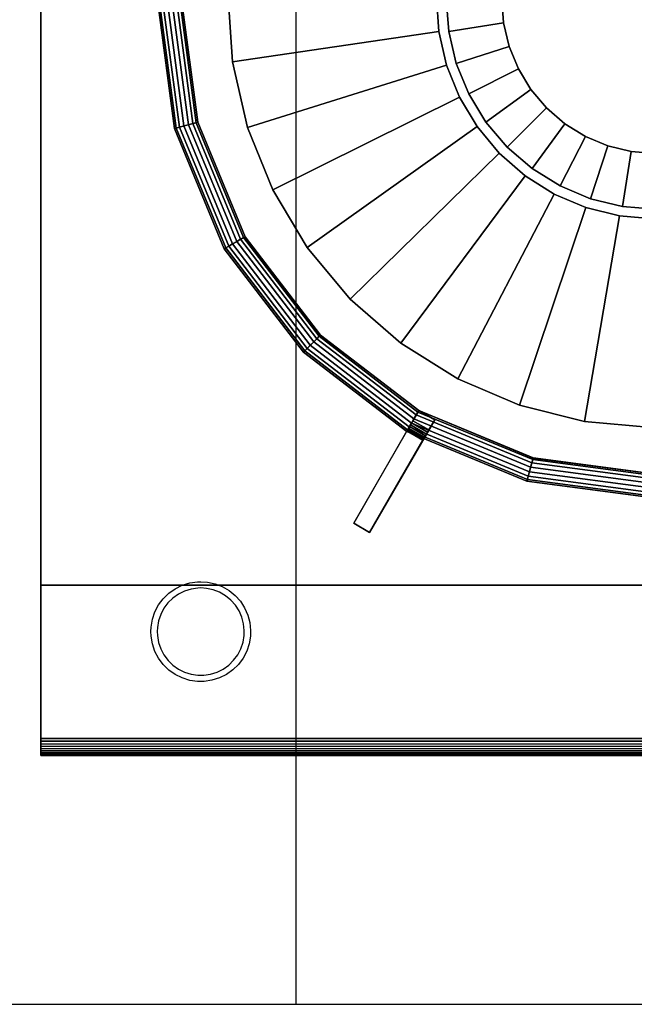
# Model space of a CAD drawing. Units: millimetres. Extents: x -11715812 to -11667367, y 24406711 to 24413038.
# Drawn here: x -11711150 to -11710969, y 24410368 to 24410657 of the extents above; entities that cross this region are included whole.
import ezdxf

# ---------------------------------------------------------------- set-up
doc = ezdxf.new("R2010")
doc.units = ezdxf.units.MM
doc.header["$MEASUREMENT"] = 0
doc.layers.add('0-消火栓', color=1, linetype='Continuous')

# ---------------------------------------------------------------- blocks, each defined once
blk = doc.blocks.new('A$C52BA5018')
at = {"color": 250}
for points, invisible_edges in [([(750, 350, 100), (0, 400, 20), (750, 400, 20)], 1), ([(0, 400, 20), (750, 350, 100), (0, 350, 100)], 1), ([(750, 399.94, 4.22), (750, 400, 5), (0, 400, 5)], 12), ([(750, 399.45, 2.73), (0, 399.76, 3.45), (0, 399.45, 2.73)], 1), ([(750, 399.45, 2.73), (750, 399.76, 3.45), (0, 399.76, 3.45)], 12), ([(750, 399.45, 2.73), (0, 399.45, 2.73), (0, 399.04, 2.06)], 12), ([(750, 398.54, 1.46), (750, 399.04, 2.06), (0, 399.04, 2.06)], 12), ([(750, 0, 100), (750, 350, 100), (750, 400, 5)], 14), ([(750, 400, 5), (750, 399.94, 4.22), (750, 399.76, 3.45)], 12), ([(750, 350, 100), (750, 400, 20), (750, 400, 5)], 12), ([(750, 399.76, 3.45), (750, 399.45, 2.73), (750, 399.04, 2.06)], 12), ([(750, 399.04, 2.06), (750, 398.54, 1.46), (750, 397.94, 0.95)], 12), ([(750, 398.54, 1.46), (0, 398.54, 1.46), (0, 397.94, 0.95)], 12), ([(750, 397.27, 0.54), (750, 397.94, 0.95), (0, 397.94, 0.95)], 12), ([(750, 397.27, 0.54), (0, 397.27, 0.54), (0, 396.54, 0.24)], 12), ([(0, 396.54, 0.24), (0, 395.78, 0.06), (750, 395.78, 0.06)], 12), ([(750, 395.78, 0.06), (750, 396.54, 0.24), (0, 396.54, 0.24)], 12), ([(750, 397.94, 0.95), (750, 397.27, 0.54), (750, 396.54, 0.24)], 12), ([(750, 396.54, 0.24), (750, 395.78, 0.06), (750, 395)], 12), ([(750, 395), (750, 395.78, 0.06), (0, 395)], 2), ([(750, 395.78, 0.06), (0, 395.78, 0.06), (0, 395)], 12), ([(0, 395), (0, 0), (750, 0)], 12), ([(750, 395), (0, 395), (750, 0)], 2), ([(750, 395), (750, 0), (750, 0, 100)], 12), ([(695.51, 376.18), (691.99, 373.24), (693.63, 374.85)], 1), ([(699.76, 377.89), (695.51, 376.18), (697.57, 377.21)], 1), ([(700.18, 376.09, -15), (698.26, 375.48, -15), (696.46, 374.59, -15)], 12), ([(703.04, 378.27), (699.76, 377.89), (702.04, 378.23)], 1), ([(703.04, 376.41, -15), (702.16, 376.38, -15), (700.18, 376.09, -15)], 12), ([(706.27, 377.91), (703.04, 378.27), (703.99, 378.23)], 1), ([(705.86, 376.09, -15), (703.87, 376.38, -15), (703.04, 376.41, -15)], 12), ([(709.58, 374.61, -15), (707.78, 375.5, -15), (705.86, 376.09, -15)], 12), ([(710.53, 376.21), (706.27, 377.91), (708.47, 377.22)], 1), ([(714.06, 373.28), (710.53, 376.21), (712.41, 374.88)], 1), ([(691.99, 373.24), (689.55, 369.35), (690.62, 371.39)], 1), ([(696.46, 374.59, -15), (694.82, 373.43, -15), (693.39, 372.02, -15)], 12), ([(712.66, 372.05, -15), (711.22, 373.45, -15), (709.58, 374.61, -15)], 12), ([(716.51, 369.4), (714.06, 373.28), (715.44, 371.43)], 1), ([(693.39, 372.02, -15), (692.19, 370.41, -15), (691.26, 368.62, -15)], 12), ([(714.8, 368.66, -15), (713.87, 370.44, -15), (712.66, 372.05, -15)], 12), ([(689.55, 369.35), (688.44, 364.9), (688.82, 367.17)], 1), ([(691.26, 368.62, -15), (690.62, 366.72, -15), (690.29, 364.74, -15)], 12), ([(715.79, 364.78, -15), (715.45, 366.76, -15), (714.8, 368.66, -15)], 12), ([(717.64, 364.95), (716.51, 369.4), (717.25, 367.22)], 1), ([(688.44, 364.9), (688.38, 363.26), (688.38, 363.61)], 1), ([(690.29, 364.74, -15), (690.24, 363.61, -15), (690.24, 363.3, -15)], 12), ([(715.79, 362.43, -15), (715.84, 363.61, -15), (715.79, 364.78, -15)], 12), ([(717.64, 362.27), (717.64, 364.95), (717.7, 363.61)], 1), ([(688.38, 363.26), (689.21, 358.75), (688.62, 360.97)], 1), ([(690.24, 363.3, -15), (690.44, 361.3, -15), (690.96, 359.36, -15)], 12), ([(714.8, 358.55, -15), (715.45, 360.45, -15), (715.79, 362.43, -15)], 12), ([(716.51, 357.82), (717.64, 362.27), (717.25, 360)], 1), ([(689.21, 358.75), (691.39, 354.71), (690.14, 356.64)], 1), ([(690.96, 359.36, -15), (691.77, 357.52, -15), (692.86, 355.84, -15)], 12), ([(712.67, 355.16, -15), (713.87, 356.77, -15), (714.8, 358.55, -15)], 12), ([(692.86, 355.84, -15), (694.2, 354.34, -15), (695.76, 353.07, -15)], 12), ([(714.06, 353.94), (716.51, 357.82), (715.44, 355.78)], 1), ([(691.39, 354.71), (694.71, 351.54), (692.92, 353)], 1), ([(695.76, 353.07, -15), (697.5, 352.06, -15), (699.37, 351.34, -15)], 12), ([(705.87, 351.12, -15), (707.79, 351.71, -15), (709.59, 352.6, -15)], 12), ([(709.59, 352.6, -15), (711.23, 353.76, -15), (712.67, 355.16, -15)], 12), ([(710.54, 351.01), (714.06, 353.94), (712.41, 352.33)], 1), ([(225.65, 303.63, 100), (0, 350, 100), (750, 350, 100)], 13), ([(570.62, 303.72, 100), (800, 350, 100), (590.27, 301.97, 100)], 3), ([(590.27, 301.97, 100), (800, 350, 100), (609.4, 297.16, 100)], 3), ([(609.4, 297.16, 100), (800, 350, 100), (627.55, 289.43, 100)], 3), ([(627.55, 289.43, 100), (800, 350, 100), (644.26, 278.94, 100)], 3), ([(644.26, 278.94, 100), (800, 350, 100), (659.12, 265.98, 100)], 3), ([(750, 0, 100), (645.01, 176.71, 100), (750, 350, 100)], 3), ([(659.12, 265.98, 100), (800, 350, 100), (671.78, 250.85, 100)], 3), ([(671.78, 250.85, 100), (800, 350, 100), (681.91, 233.92, 100)], 3), ([(681.91, 233.92, 100), (800, 350, 100), (689.26, 215.62, 100)], 3), ([(689.26, 215.62, 100), (800, 350, 100), (693.67, 196.39, 100)], 3), ([(693.67, 196.39, 100), (800, 350, 100), (695.01, 176.71, 100)], 3), ([(694.71, 351.54), (698.84, 349.56), (696.7, 350.39)], 1), ([(699.37, 351.34, -15), (701.34, 350.91, -15), (703.04, 350.8, -15)], 12), ([(703.04, 350.8, -15), (703.88, 350.83, -15), (705.87, 351.12, -15)], 12), ([(706.28, 349.31), (710.54, 351.01), (708.47, 349.99)], 1), ([(698.84, 349.56), (703.04, 348.95), (701.09, 349.08)], 1), ([(703.04, 348.95), (706.28, 349.31), (704, 348.98)], 1), ([(653.43, 334.52, 115), (634.32, 301.42, 115), (634.32, 301.42, 110)], 12), ([(653.43, 334.52, 115), (634.32, 301.42, 110), (636.04, 304.39, 109.76)], 13), ([(653.43, 334.52, 115), (636.04, 304.39, 109.76), (636.41, 305.03, 109.46)], 13), ([(653.43, 334.52, 115), (636.41, 305.03, 109.46), (636.74, 305.61, 109.05)], 13), ([(653.43, 334.52, 115), (636.74, 305.61, 109.05), (637.04, 306.13, 108.54)], 13), ([(653.43, 334.52, 115), (637.04, 306.13, 108.54), (637.3, 306.57, 107.94)], 13), ([(653.43, 334.52, 115), (637.3, 306.57, 107.94), (637.5, 306.93, 107.27)], 13), ([(653.43, 334.52, 115), (637.5, 306.93, 107.27), (637.65, 307.19, 106.55)], 13), ([(653.43, 334.52, 115), (637.65, 307.19, 106.55), (637.74, 307.34, 105.78)], 13), ([(653.43, 334.52, 115), (637.74, 307.34, 105.78), (637.77, 307.4, 105)], 13), ([(637.77, 307.4, 105), (637.77, 307.4, 100), (653.43, 334.52, 100)], 12), ([(637.77, 307.4, 105), (653.43, 334.52, 100), (653.43, 334.52, 115)], 13), ([(658.11, 331.82, 115), (639, 298.72, 115), (639, 298.72, 110)], 12), ([(658.11, 331.82, 115), (639, 298.72, 110), (640.72, 301.69, 109.76)], 13), ([(658.11, 331.82, 115), (640.72, 301.69, 109.76), (641.08, 302.33, 109.46)], 13), ([(658.11, 331.82, 115), (641.08, 302.33, 109.46), (641.42, 302.91, 109.05)], 13), ([(658.11, 331.82, 115), (641.42, 302.91, 109.05), (641.72, 303.43, 108.54)], 13), ([(658.11, 331.82, 115), (641.72, 303.43, 108.54), (641.97, 303.87, 107.94)], 13), ([(658.11, 331.82, 115), (641.97, 303.87, 107.94), (642.18, 304.23, 107.27)], 13), ([(658.11, 331.82, 115), (642.18, 304.23, 107.27), (642.33, 304.49, 106.55)], 13), ([(658.11, 331.82, 115), (642.33, 304.49, 106.55), (642.42, 304.64, 105.78)], 13), ([(658.11, 331.82, 115), (642.42, 304.64, 105.78), (642.45, 304.7, 105)], 13), ([(642.45, 304.7, 105), (642.45, 304.7, 100), (658.11, 331.82, 100)], 12), ([(642.45, 304.7, 105), (658.11, 331.82, 100), (658.11, 331.82, 115)], 13), ([(175.65, 303.63, 100), (600.95, 302.38, 100), (188.45, 303.49, 100)], 3), ([(570.62, 303.72, 100), (590.27, 301.97, 100), (569.99, 242.49, 75)], 2), ([(569.99, 242.49, 75), (590.27, 301.97, 100), (580.06, 241.59, 75)], 1), ([(590.27, 301.97, 100), (589.87, 239.12, 75), (580.06, 241.59, 75)], 1), ([(589.87, 239.12, 75), (590.27, 301.97, 100), (609.4, 297.16, 100)], 1), ([(627.55, 289.43, 100), (589.87, 239.12, 75), (609.4, 297.16, 100)], 1), ([(589.87, 239.12, 75), (627.55, 289.43, 100), (599.18, 235.16, 75)], 1), ([(627.55, 289.43, 100), (607.75, 229.78, 75), (599.18, 235.16, 75)], 1), ([(627.55, 289.43, 100), (644.26, 278.94, 100), (607.75, 229.78, 75)], 12), ([(644.26, 278.94, 100), (659.12, 265.98, 100), (607.75, 229.78, 75)], 2), ([(607.75, 229.78, 75), (659.12, 265.98, 100), (615.37, 223.13, 75)], 1), ([(659.12, 265.98, 100), (621.86, 215.37, 75), (615.37, 223.13, 75)], 1), ([(621.86, 215.37, 75), (659.12, 265.98, 100), (671.78, 250.85, 100)], 1), ([(681.91, 233.92, 100), (621.86, 215.37, 75), (671.78, 250.85, 100)], 1), ([(580.06, 241.59, 75), (559.89, 241.8, 75), (569.99, 242.49, 75)], 1), ([(599.18, 235.16, 75), (580.06, 241.59, 75), (589.87, 239.12, 75)], 1), ([(615.37, 223.13, 75), (599.18, 235.16, 75), (607.75, 229.78, 75)], 1), ([(621.86, 215.37, 75), (681.91, 233.92, 100), (627.06, 206.69, 75)], 1), ([(681.91, 233.92, 100), (630.83, 197.31, 75), (627.06, 206.69, 75)], 1), ([(681.91, 233.92, 100), (689.26, 215.62, 100), (630.83, 197.31, 75)], 12), ([(627.06, 206.69, 75), (615.37, 223.13, 75), (621.86, 215.37, 75)], 1), ([(689.26, 215.62, 100), (693.67, 196.39, 100), (630.83, 197.31, 75)], 2), ([(633.09, 187.44, 75), (627.06, 206.69, 75), (630.83, 197.31, 75)], 1), ([(630.83, 197.31, 75), (693.67, 196.39, 100), (633.09, 187.44, 75)], 1), ([(693.67, 196.39, 100), (633.78, 177.35, 75), (633.09, 187.44, 75)], 1), ([(633.78, 177.35, 75), (693.67, 196.39, 100), (695.01, 176.71, 100)], 1), ([(630.41, 157.47, 75), (633.09, 187.44, 75), (633.78, 177.35, 75)], 13)]:
    blk.add_3dface(points, dxfattribs=dict(at, invisible_edges=invisible_edges))
for points in [[(653.43, 334.52, 115), (658.11, 331.82, 115), (639, 298.72, 115), (634.32, 301.42, 115)], [(639, 298.72, 115), (634.32, 301.42, 115), (653.43, 334.52, 115), (658.11, 331.82, 115)], [(637.77, 307.4, 100), (642.45, 304.7, 100), (658.11, 331.82, 100), (653.43, 334.52, 100)], [(653.43, 334.52, 100), (658.11, 331.82, 100), (642.5, 304.78, 100), (637.77, 307.4, 100)], [(653.43, 334.52, 100), (658.11, 331.82, 100), (658.11, 331.82, 115), (653.43, 334.52, 115)], [(653.43, 334.52, 100), (653.43, 334.52, 115), (658.11, 331.82, 115), (658.11, 331.82, 100)], [(569.32, 324.45, 105), (569.32, 324.48, 106.41), (607.22, 319.49, 106.41), (607.21, 319.46, 105)], [(569.32, 324.48, 106.41), (569.32, 323.95, 107.72), (607.08, 318.98, 107.72), (607.22, 319.49, 106.41)], [(569.32, 317.39, 100), (569.32, 324.45, 100), (607.21, 319.46, 100), (605.39, 312.65, 100)], [(569.32, 324.45, 100), (569.32, 324.45, 105), (607.21, 319.46, 105), (607.21, 319.46, 100)], [(569.32, 323.95, 107.72), (569.32, 322.95, 108.73), (606.82, 318.01, 108.73), (607.08, 318.98, 107.72)], [(569.32, 322.95, 108.73), (569.32, 321.64, 109.28), (606.48, 316.74, 109.28), (606.82, 318.01, 108.73)], [(569.32, 321.64, 109.28), (569.32, 320.21, 109.28), (606.12, 315.37, 109.28), (606.48, 316.74, 109.28)], [(569.32, 320.21, 109.28), (569.32, 318.9, 108.73), (605.78, 314.1, 108.73), (606.12, 315.37, 109.28)], [(569.32, 318.9, 108.73), (569.32, 317.9, 107.72), (605.52, 313.13, 107.72), (605.78, 314.1, 108.73)], [(605.39, 312.65, 100), (607.21, 319.46, 100), (642.53, 304.84, 100), (639, 298.72, 100)], [(606.82, 318.01, 108.73), (606.48, 316.74, 109.28), (641.12, 302.4, 109.28), (641.78, 303.53, 108.73)], [(607.08, 318.98, 107.72), (606.82, 318.01, 108.73), (641.78, 303.53, 108.73), (642.28, 304.4, 107.72)], [(607.22, 319.49, 106.41), (607.08, 318.98, 107.72), (642.28, 304.4, 107.72), (642.54, 304.86, 106.41)], [(607.21, 319.46, 105), (607.22, 319.49, 106.41), (642.54, 304.86, 106.41), (642.53, 304.84, 105)], [(607.21, 319.46, 100), (607.21, 319.46, 105), (642.53, 304.84, 105), (642.53, 304.84, 100)], [(569.32, 317.9, 107.72), (569.32, 317.37, 106.41), (605.38, 312.62, 106.41), (605.52, 313.13, 107.72)], [(569.32, 317.37, 106.41), (569.32, 317.39, 105), (605.39, 312.65, 105), (605.38, 312.62, 106.41)], [(569.32, 317.39, 105), (569.32, 317.39, 100), (605.39, 312.65, 100), (605.39, 312.65, 105)], [(606.12, 315.37, 109.28), (605.78, 314.1, 108.73), (639.75, 300.02, 108.73), (640.41, 301.16, 109.28)], [(606.48, 316.74, 109.28), (606.12, 315.37, 109.28), (640.41, 301.16, 109.28), (641.12, 302.4, 109.28)], [(605.52, 313.13, 107.72), (605.38, 312.62, 106.41), (638.99, 298.7, 106.41), (639.25, 299.16, 107.72)], [(605.38, 312.62, 106.41), (605.39, 312.65, 105), (639, 298.72, 105), (638.99, 298.7, 106.41)], [(605.39, 312.65, 105), (605.39, 312.65, 100), (639, 298.72, 100), (639, 298.72, 105)], [(605.78, 314.1, 108.73), (605.52, 313.13, 107.72), (639.25, 299.16, 107.72), (639.75, 300.02, 108.73)], [(637.04, 306.13, 108.54), (641.72, 303.43, 108.54), (641.97, 303.87, 107.94), (637.3, 306.57, 107.94)], [(637.3, 306.57, 107.94), (641.97, 303.87, 107.94), (642.18, 304.23, 107.27), (637.5, 306.93, 107.27)], [(637.5, 306.93, 107.27), (642.18, 304.23, 107.27), (642.33, 304.49, 106.55), (637.65, 307.19, 106.55)], [(637.65, 307.19, 106.55), (642.33, 304.49, 106.55), (642.42, 304.64, 105.78), (637.74, 307.34, 105.78)], [(637.74, 307.34, 105.78), (642.42, 304.64, 105.78), (642.45, 304.7, 105), (637.77, 307.4, 105)], [(637.77, 307.4, 105), (642.45, 304.7, 105), (642.45, 304.7, 100), (637.77, 307.4, 100)], [(634.32, 301.42, 110), (639, 298.72, 110), (640.72, 301.69, 109.76), (636.04, 304.39, 109.76)], [(636.04, 304.39, 109.76), (640.72, 301.69, 109.76), (641.08, 302.33, 109.46), (636.41, 305.03, 109.46)], [(636.41, 305.03, 109.46), (641.08, 302.33, 109.46), (641.42, 302.91, 109.05), (636.74, 305.61, 109.05)], [(636.74, 305.61, 109.05), (641.42, 302.91, 109.05), (641.72, 303.43, 108.54), (637.04, 306.13, 108.54)], [(639, 298.72, 100), (642.53, 304.84, 100), (672.86, 281.57, 100), (667.86, 276.57, 100)], [(641.78, 303.53, 108.73), (641.12, 302.4, 109.28), (670.86, 279.57, 109.28), (671.79, 280.5, 108.73)], [(642.28, 304.4, 107.72), (641.78, 303.53, 108.73), (671.79, 280.5, 108.73), (672.5, 281.21, 107.72)], [(642.54, 304.86, 106.41), (642.28, 304.4, 107.72), (672.5, 281.21, 107.72), (672.87, 281.58, 106.41)], [(642.53, 304.84, 105), (642.54, 304.86, 106.41), (672.87, 281.58, 106.41), (672.86, 281.57, 105)], [(642.53, 304.84, 100), (642.53, 304.84, 105), (672.86, 281.57, 105), (672.86, 281.57, 100)], [(634.32, 301.42, 115), (639, 298.72, 115), (639, 298.72, 110), (634.32, 301.42, 110)], [(639, 298.72, 115), (639, 298.72, 110), (634.32, 301.42, 110), (634.32, 301.42, 115)], [(640.41, 301.16, 109.28), (639.75, 300.02, 108.73), (668.93, 277.64, 108.73), (669.86, 278.57, 109.28)], [(641.12, 302.4, 109.28), (640.41, 301.16, 109.28), (669.86, 278.57, 109.28), (670.86, 279.57, 109.28)], [(639.25, 299.16, 107.72), (638.99, 298.7, 106.41), (667.85, 276.56, 106.41), (668.22, 276.93, 107.72)], [(638.99, 298.7, 106.41), (639, 298.72, 105), (667.86, 276.57, 105), (667.85, 276.56, 106.41)], [(639, 298.72, 105), (639, 298.72, 100), (667.86, 276.57, 100), (667.86, 276.57, 105)], [(639.75, 300.02, 108.73), (639.25, 299.16, 107.72), (668.22, 276.93, 107.72), (668.93, 277.64, 108.73)], [(667.86, 276.57, 100), (672.86, 281.57, 100), (696.13, 251.24, 100), (690.01, 247.71, 100)], [(671.79, 280.5, 108.73), (670.86, 279.57, 109.28), (693.69, 249.83, 109.28), (694.82, 250.49, 108.73)], [(672.5, 281.21, 107.72), (671.79, 280.5, 108.73), (694.82, 250.49, 108.73), (695.69, 250.99, 107.72)], [(672.87, 281.58, 106.41), (672.5, 281.21, 107.72), (695.69, 250.99, 107.72), (696.15, 251.25, 106.41)], [(672.86, 281.57, 105), (672.87, 281.58, 106.41), (696.15, 251.25, 106.41), (696.13, 251.24, 105)], [(672.86, 281.57, 100), (672.86, 281.57, 105), (696.13, 251.24, 105), (696.13, 251.24, 100)], [(668.93, 277.64, 108.73), (668.22, 276.93, 107.72), (690.45, 247.96, 107.72), (691.32, 248.46, 108.73)], [(669.86, 278.57, 109.28), (668.93, 277.64, 108.73), (691.32, 248.46, 108.73), (692.45, 249.12, 109.28)], [(670.86, 279.57, 109.28), (669.86, 278.57, 109.28), (692.45, 249.12, 109.28), (693.69, 249.83, 109.28)], [(668.22, 276.93, 107.72), (667.85, 276.56, 106.41), (689.99, 247.7, 106.41), (690.45, 247.96, 107.72)], [(667.85, 276.56, 106.41), (667.86, 276.57, 105), (690.01, 247.71, 105), (689.99, 247.7, 106.41)], [(667.86, 276.57, 105), (667.86, 276.57, 100), (690.01, 247.71, 100), (690.01, 247.71, 105)], [(690.01, 247.71, 100), (696.13, 251.24, 100), (710.76, 215.92, 100), (703.94, 214.1, 100)], [(692.45, 249.12, 109.28), (691.32, 248.46, 108.73), (705.39, 214.49, 108.73), (706.66, 214.83, 109.28)], [(693.69, 249.83, 109.28), (692.45, 249.12, 109.28), (706.66, 214.83, 109.28), (708.03, 215.19, 109.28)], [(694.82, 250.49, 108.73), (693.69, 249.83, 109.28), (708.03, 215.19, 109.28), (709.3, 215.53, 108.73)], [(695.69, 250.99, 107.72), (694.82, 250.49, 108.73), (709.3, 215.53, 108.73), (710.27, 215.79, 107.72)], [(696.15, 251.25, 106.41), (695.69, 250.99, 107.72), (710.27, 215.79, 107.72), (710.78, 215.93, 106.41)], [(696.13, 251.24, 105), (696.15, 251.25, 106.41), (710.78, 215.93, 106.41), (710.76, 215.92, 105)], [(696.13, 251.24, 100), (696.13, 251.24, 105), (710.76, 215.92, 105), (710.76, 215.92, 100)], [(690.45, 247.96, 107.72), (689.99, 247.7, 106.41), (703.91, 214.09, 106.41), (704.42, 214.23, 107.72)], [(689.99, 247.7, 106.41), (690.01, 247.71, 105), (703.94, 214.1, 105), (703.91, 214.09, 106.41)], [(690.01, 247.71, 105), (690.01, 247.71, 100), (703.94, 214.1, 100), (703.94, 214.1, 105)], [(691.32, 248.46, 108.73), (690.45, 247.96, 107.72), (704.42, 214.23, 107.72), (705.39, 214.49, 108.73)], [(704.42, 214.23, 107.72), (703.91, 214.09, 106.41), (708.66, 178.02, 106.41), (709.19, 178.02, 107.72)], [(703.91, 214.09, 106.41), (703.94, 214.1, 105), (708.68, 178.02, 105), (708.66, 178.02, 106.41)], [(703.94, 214.1, 100), (710.76, 215.92, 100), (715.75, 178.02, 100), (708.68, 178.02, 100)], [(703.94, 214.1, 105), (703.94, 214.1, 100), (708.68, 178.02, 100), (708.68, 178.02, 105)], [(705.39, 214.49, 108.73), (704.42, 214.23, 107.72), (709.19, 178.02, 107.72), (710.19, 178.02, 108.73)], [(706.66, 214.83, 109.28), (705.39, 214.49, 108.73), (710.19, 178.02, 108.73), (711.5, 178.02, 109.28)], [(708.03, 215.19, 109.28), (706.66, 214.83, 109.28), (711.5, 178.02, 109.28), (712.93, 178.02, 109.28)], [(709.3, 215.53, 108.73), (708.03, 215.19, 109.28), (712.93, 178.02, 109.28), (714.24, 178.02, 108.73)], [(710.27, 215.79, 107.72), (709.3, 215.53, 108.73), (714.24, 178.02, 108.73), (715.24, 178.02, 107.72)], [(710.78, 215.93, 106.41), (710.27, 215.79, 107.72), (715.24, 178.02, 107.72), (715.77, 178.02, 106.41)], [(710.76, 215.92, 105), (710.78, 215.93, 106.41), (715.77, 178.02, 106.41), (715.75, 178.02, 105)], [(710.76, 215.92, 100), (710.76, 215.92, 105), (715.75, 178.02, 105), (715.75, 178.02, 100)]]:
    blk.add_3dface(points, dxfattribs=at)
at = {"color": 0}
for points, invisible_edges in [([(579.19, 238.83, 80), (569.49, 223.3, 100), (569.56, 239.63, 80)], 1), ([(579.19, 238.83, 80), (576.57, 222.72, 100), (569.49, 223.3, 100)], 12), ([(569.56, 239.63, 80), (588.58, 236.54, 80), (579.19, 238.83, 80)], 1), ([(583.48, 221.03, 100), (576.57, 222.72, 100), (579.19, 238.83, 80)], 12), ([(579.19, 238.83, 80), (588.58, 236.54, 80), (583.48, 221.03, 100)], 12), ([(583.48, 221.03, 100), (588.58, 236.54, 80), (597.5, 232.81, 80)], 12), ([(588.58, 236.54, 80), (605.72, 227.72, 80), (597.5, 232.81, 80)], 1), ([(597.5, 232.81, 80), (590.03, 218.29, 100), (583.48, 221.03, 100)], 12), ([(596.07, 214.55, 100), (590.03, 218.29, 100), (597.5, 232.81, 80)], 12), ([(605.72, 227.72, 80), (596.07, 214.55, 100), (597.5, 232.81, 80)], 2), ([(613.05, 221.42, 80), (596.07, 214.55, 100), (605.72, 227.72, 80)], 1), ([(605.72, 227.72, 80), (619.3, 214.04, 80), (613.05, 221.42, 80)], 1), ([(569.49, 223.3, 100), (576.57, 222.72, 100), (583.48, 221.03, 100)], 12), ([(583.48, 221.03, 100), (590.03, 218.29, 100), (596.07, 214.55, 100)], 12), ([(613.05, 221.42, 80), (601.46, 209.91, 100), (596.07, 214.55, 100)], 12), ([(606.05, 204.49, 100), (601.46, 209.91, 100), (613.05, 221.42, 80)], 12), ([(613.05, 221.42, 80), (619.3, 214.04, 80), (606.05, 204.49, 100)], 12), ([(596.07, 214.55, 100), (601.46, 209.91, 100), (606.05, 204.49, 100)], 12), ([(606.05, 204.49, 100), (619.3, 214.04, 80), (624.32, 205.78, 80)], 12), ([(619.3, 214.04, 80), (627.98, 196.83, 80), (624.32, 205.78, 80)], 1), ([(624.32, 205.78, 80), (609.74, 198.42, 100), (606.05, 204.49, 100)], 12), ([(612.43, 191.85, 100), (609.74, 198.42, 100), (624.32, 205.78, 80)], 12), ([(627.98, 196.83, 80), (612.43, 191.85, 100), (624.32, 205.78, 80)], 2), ([(606.05, 204.49, 100), (609.74, 198.42, 100), (612.43, 191.85, 100)], 12), ([(630.2, 187.42, 80), (612.43, 191.85, 100), (627.98, 196.83, 80)], 1), ([(627.98, 196.83, 80), (630.92, 177.78, 80), (630.2, 187.42, 80)], 1), ([(612.43, 191.85, 100), (614.06, 184.93, 100), (614.59, 177.85, 100)], 12), ([(630.2, 187.42, 80), (614.06, 184.93, 100), (612.43, 191.85, 100)], 12), ([(614.59, 177.85, 100), (614.06, 184.93, 100), (630.2, 187.42, 80)], 12), ([(630.2, 187.42, 80), (630.92, 177.78, 80), (614.59, 177.85, 100)], 12)]:
    blk.add_3dface(points, dxfattribs=dict(at, invisible_edges=invisible_edges))

msp = doc.modelspace()

# ---------------------------------------------------------------- linework, layer by layer
at = {"layer": '0-消火栓', "color": 0}
for p, q in [((-11711068.5, 24410368), (-11711068.5, 24410948)), ((-11711908.5, 24410368), (-11709668.5, 24410368))]:
    msp.add_line(p, q, dxfattribs=at)

# ---------------------------------------------------------------- block references
at = {"rotation": 180}
msp.add_blockref('A$C52BA5018', (-11710393.5, 24410841, -5), dxfattribs=at)

doc.saveas('drawing.dxf')
